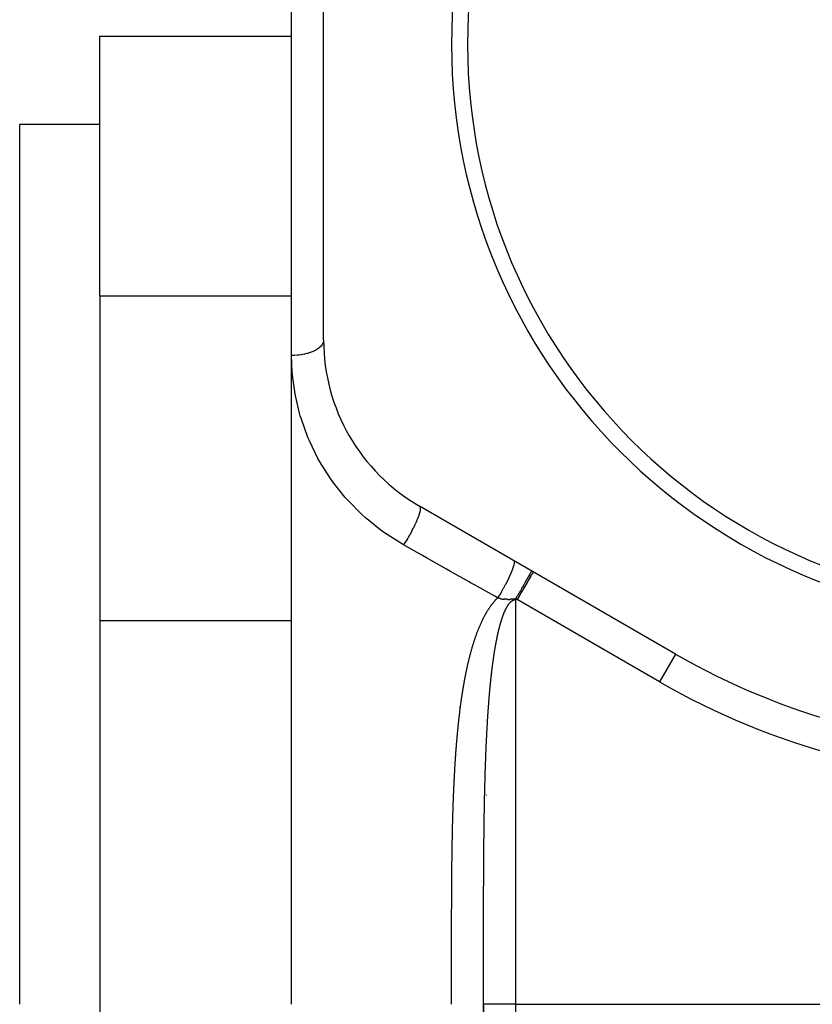
# Model space of a CAD drawing. Units: millimetres. Extents: x -188 to 353, y -178 to 178.
# Drawn here: x 107 to 132, y -4 to 26 of the extents above; entities that cross this region are included whole.
import ezdxf

# ---------------------------------------------------------------- set-up
doc = ezdxf.new("R2010")
doc.units = ezdxf.units.MM
doc.linetypes.add('DASHED', pattern=[9.652, 8.128, -1.524])
doc.layers.add('nevidi', color=4, linetype='DASHED')

msp = doc.modelspace()

# ---------------------------------------------------------------- linework, layer by layer
at = {"color": 2}
for p, q in [((116.5, 16.263), (116.5, 35.64)), ((115.5, 15.78), (115.5, 29.604)), ((109.5, 17.645), (109.5, 25.764)), ((109.5, 25.764), (115.5, 25.764)), ((109.5, 23.001), (107, 23.001)), ((107, -4.499), (107, 23.001)), ((109.5, 17.645), (109.5, 7.501)), ((109.5, 17.645), (115.5, 17.645)), ((115.5, -4.499), (115.5, 15.78)), ((127.5, 6.448), (119.5, 11.067)), ((109.5, 7.501), (109.5, -4.499)), ((127.5, 6.448), (127.499, 6.447)), ((120.747, 4.801), (120.773, 4.801)), ((120.747, 4.801), (120.773, 4.801)), ((120.774, 4.801), (120.778, 4.801)), ((120.774, 4.801), (120.778, 4.801)), ((121.655, 4.801), (121.657, 4.801)), ((121.655, 4.801), (121.657, 4.801)), ((122.293, 4.801), (122.294, 4.801)), ((122.293, 4.801), (122.294, 4.801)), ((121.589, 2.039), (121.58, 2.039)), ((109.5, -4.499), (109.5, -16.499)), ((121.5, -4.499), (121.5, -45.275))]:
    msp.add_line(p, q, dxfattribs=at)
for centre, radius, start, end in [((138.5, 25.501), 18, 0, 180), ((138.5, 25.501), 17.5, 0, 180), ((138.5, 25.501), 18, 180, 0), ((138.5, 25.501), 17.5, 180, 0), ((122.5, 16.263), 6, 180, 240), ((138.5, 25.501), 22, 240, 300)]:
    msp.add_arc(centre, radius, start, end, dxfattribs=at)
at = {"layer": 'nevidi', "color": 7, "linetype": 'Continuous'}
for p, q in [((122.5, 8.15), (122.5, -4.499)), ((122.553, 8.15), (122.5, 8.15)), ((127, 5.582), (122.553, 8.15)), ((109.5, 7.501), (115.5, 7.501)), ((127.499, 6.447), (127, 5.582)), ((120.716, 4.401), (120.73, 4.401)), ((122.5, -4.499), (121.5, -4.499)), ((121.5, -8.705), (121.5, -4.499)), ((122.5, -4.499), (154.5, -4.499)), ((122.5, -4.499), (122.5, -8.602))]:
    msp.add_line(p, q, dxfattribs=at)
for points in [[(116.5, 16.263), (116.496, 16.22), (116.495, 16.214), (116.491, 16.198), (116.481, 16.169), (116.478, 16.163), (116.464, 16.135), (116.454, 16.119), (116.451, 16.113), (116.42, 16.074), (116.417, 16.07), (116.412, 16.065), (116.369, 16.024), (116.363, 16.019), (116.359, 16.016), (116.311, 15.98), (116.304, 15.976), (116.283, 15.963), (116.244, 15.94), (116.236, 15.936), (116.193, 15.915), (116.168, 15.904), (116.16, 15.9), (116.09, 15.873), (116.085, 15.871), (116.076, 15.868), (115.995, 15.843), (115.985, 15.841), (115.977, 15.838), (115.899, 15.82), (115.889, 15.818), (115.855, 15.811), (115.799, 15.802), (115.788, 15.801), (115.726, 15.793), (115.696, 15.789), (115.684, 15.788), (115.594, 15.782), (115.59, 15.782), (115.578, 15.782), (115.5, 15.78)], [(119, 9.859), (118.962, 9.88), (118.407, 10.233), (118.304, 10.307), (117.8, 10.713), (117.708, 10.796), (117.255, 11.252), (117.173, 11.344), (116.78, 11.839), (116.711, 11.936), (116.381, 12.459), (116.324, 12.562), (116.056, 13.111), (116.01, 13.218), (115.804, 13.788), (115.77, 13.898), (115.748, 13.976), (115.629, 14.474), (115.608, 14.585), (115.528, 15.162), (115.519, 15.274), (115.5, 15.78)], [(119.5, 11.067), (119.512, 11.055), (119.514, 11.052), (119.514, 11.051), (119.522, 11.026), (119.522, 11.022), (119.522, 11.021), (119.523, 10.984), (119.522, 10.979), (119.522, 10.977), (119.515, 10.93), (119.514, 10.923), (119.514, 10.921), (119.5, 10.863), (119.497, 10.855), (119.497, 10.852), (119.476, 10.786), (119.473, 10.777), (119.472, 10.774), (119.444, 10.699), (119.44, 10.689), (119.439, 10.686), (119.405, 10.604), (119.401, 10.594), (119.399, 10.59), (119.36, 10.503), (119.355, 10.492), (119.353, 10.488), (119.309, 10.397), (119.303, 10.385), (119.301, 10.381), (119.252, 10.287), (119.246, 10.275), (119.244, 10.271), (119.192, 10.177), (119.185, 10.165), (119.183, 10.16), (119.129, 10.066), (119.122, 10.054), (119.119, 10.05), (119.063, 9.958), (119.056, 9.946), (119.053, 9.942), (119, 9.859)], [(121.939, 8.202), (121.849, 8.252), (121.217, 8.609), (121.095, 8.677), (121.048, 8.704), (120.466, 9.032), (120.345, 9.101), (119.717, 9.455), (119.596, 9.523), (119, 9.859)], [(122.439, 9.37), (122.45, 9.358), (122.45, 9.357), (122.452, 9.353), (122.456, 9.331), (122.457, 9.329), (122.457, 9.322), (122.455, 9.291), (122.455, 9.289), (122.453, 9.279), (122.446, 9.238), (122.445, 9.236), (122.442, 9.224), (122.428, 9.175), (122.427, 9.172), (122.423, 9.158), (122.403, 9.1), (122.402, 9.097), (122.396, 9.081), (122.371, 9.017), (122.369, 9.013), (122.362, 8.996), (122.332, 8.925), (122.33, 8.921), (122.321, 8.902), (122.286, 8.827), (122.284, 8.823), (122.275, 8.803), (122.236, 8.724), (122.234, 8.719), (122.223, 8.699), (122.181, 8.617), (122.178, 8.612), (122.167, 8.591), (122.122, 8.509), (122.119, 8.504), (122.107, 8.483), (122.06, 8.4), (122.057, 8.395), (122.045, 8.375), (121.996, 8.293), (121.993, 8.289), (121.981, 8.268), (121.939, 8.202)], [(123, 9.046), (122.999, 9.044), (122.999, 9.042), (122.997, 9.04), (122.997, 9.039), (122.993, 9.032), (122.991, 9.028), (122.986, 9.018), (122.985, 9.017), (122.982, 9.011), (122.979, 9.005), (122.965, 8.981), (122.965, 8.979), (122.965, 8.979), (122.96, 8.971), (122.942, 8.939), (122.937, 8.929), (122.935, 8.927), (122.914, 8.889), (122.908, 8.877), (122.9, 8.863), (122.898, 8.861), (122.882, 8.832), (122.874, 8.818), (122.856, 8.786), (122.854, 8.783), (122.845, 8.766), (122.836, 8.751), (122.805, 8.697), (122.804, 8.694), (122.804, 8.694), (122.795, 8.678), (122.759, 8.616), (122.749, 8.599), (122.747, 8.595), (122.712, 8.533), (122.701, 8.515), (122.689, 8.493), (122.687, 8.489), (122.662, 8.446), (122.651, 8.427), (122.625, 8.382), (122.623, 8.378), (122.61, 8.356), (122.599, 8.336), (122.559, 8.266), (122.557, 8.263), (122.556, 8.262), (122.545, 8.243), (122.503, 8.17), (122.5, 8.165)], [(123.053, 9.016), (123.049, 9.01), (123.049, 9.01), (123.048, 9.008), (123.038, 8.99), (123.037, 8.989), (123.035, 8.985), (123.017, 8.954), (123.016, 8.953), (123.013, 8.946), (122.988, 8.904), (122.987, 8.902), (122.982, 8.894), (122.951, 8.841), (122.95, 8.838), (122.944, 8.828), (122.908, 8.765), (122.906, 8.762), (122.899, 8.75), (122.858, 8.678), (122.856, 8.675), (122.848, 8.661), (122.802, 8.582), (122.8, 8.578), (122.791, 8.562), (122.742, 8.478), (122.74, 8.474), (122.73, 8.457), (122.679, 8.368), (122.676, 8.364), (122.666, 8.346), (122.613, 8.254), (122.611, 8.25), (122.6, 8.231), (122.553, 8.15)], [(121.656, 7.853), (121.668, 7.871), (121.67, 7.874), (121.682, 7.893), (121.685, 7.896), (121.697, 7.914), (121.699, 7.917), (121.712, 7.936), (121.714, 7.939), (121.727, 7.957), (121.729, 7.96), (121.742, 7.978), (121.745, 7.981), (121.758, 7.999), (121.76, 8.001), (121.774, 8.019), (121.776, 8.022), (121.79, 8.039), (121.792, 8.042), (121.806, 8.06), (121.809, 8.062), (121.823, 8.079), (121.826, 8.082), (121.84, 8.099), (121.843, 8.102), (121.857, 8.119), (121.86, 8.121), (121.875, 8.138), (121.878, 8.14), (121.893, 8.156), (121.896, 8.159), (121.911, 8.175), (121.914, 8.178), (121.93, 8.193), (121.933, 8.196), (121.939, 8.202)], [(122.5, 8.165), (122.495, 8.165), (122.492, 8.165), (122.481, 8.165), (122.479, 8.165), (122.467, 8.165), (122.466, 8.165), (122.453, 8.163), (122.453, 8.163), (122.444, 8.162), (122.439, 8.161), (122.439, 8.161), (122.426, 8.159), (122.425, 8.159), (122.414, 8.158), (122.409, 8.158), (122.402, 8.16), (122.398, 8.162), (122.393, 8.164), (122.392, 8.165), (122.391, 8.165), (122.388, 8.165), (122.378, 8.165), (122.375, 8.165), (122.364, 8.163), (122.358, 8.162), (122.351, 8.16), (122.347, 8.158), (122.342, 8.157), (122.337, 8.155), (122.336, 8.155), (122.325, 8.152), (122.323, 8.151), (122.316, 8.149), (122.309, 8.147), (122.307, 8.147), (122.295, 8.144), (122.295, 8.144), (122.289, 8.144), (122.289, 8.144), (122.281, 8.143), (122.269, 8.145), (122.267, 8.146), (122.266, 8.146), (122.265, 8.146), (122.263, 8.147), (122.252, 8.153), (122.247, 8.155), (122.244, 8.157), (122.242, 8.158), (122.237, 8.16), (122.234, 8.16), (122.227, 8.162), (122.223, 8.162), (122.222, 8.162), (122.208, 8.163), (122.206, 8.163), (122.204, 8.163), (122.201, 8.162), (122.197, 8.162), (122.19, 8.162), (122.183, 8.161), (122.174, 8.16), (122.174, 8.16), (122.169, 8.16), (122.158, 8.158), (122.157, 8.158), (122.156, 8.158), (122.146, 8.157), (122.142, 8.157), (122.141, 8.157), (122.132, 8.156), (122.124, 8.156), (122.121, 8.156), (122.117, 8.156), (122.111, 8.156), (122.106, 8.156), (122.102, 8.157), (122.098, 8.157), (122.095, 8.158), (122.088, 8.159), (122.078, 8.16), (122.075, 8.161), (122.072, 8.162), (122.07, 8.162), (122.066, 8.163), (122.059, 8.165), (122.057, 8.166), (122.051, 8.168), (122.042, 8.172), (122.039, 8.173), (122.039, 8.173), (122.031, 8.176), (122.025, 8.178), (122.023, 8.179), (122.018, 8.181), (122.011, 8.184), (122.009, 8.185), (122.007, 8.186), (122.006, 8.186), (121.992, 8.191), (121.991, 8.192), (121.989, 8.192), (121.975, 8.196), (121.973, 8.197), (121.972, 8.197), (121.97, 8.197), (121.967, 8.198), (121.956, 8.2), (121.952, 8.201), (121.95, 8.201), (121.939, 8.202)], [(122.226, 7.911), (122.227, 7.913), (122.23, 7.918), (122.234, 7.926), (122.236, 7.928), (122.237, 7.93), (122.239, 7.933), (122.243, 7.941), (122.245, 7.945), (122.247, 7.947), (122.247, 7.948), (122.252, 7.955), (122.255, 7.961), (122.257, 7.963), (122.261, 7.969), (122.265, 7.976), (122.266, 7.977), (122.267, 7.979), (122.274, 7.989), (122.276, 7.992), (122.278, 7.995), (122.278, 7.995), (122.283, 8.002), (122.287, 8.007), (122.288, 8.009), (122.292, 8.014), (122.296, 8.02), (122.298, 8.022), (122.299, 8.024), (122.301, 8.025), (122.305, 8.031), (122.309, 8.035), (122.31, 8.037), (122.314, 8.042), (122.319, 8.047), (122.32, 8.049), (122.322, 8.051), (122.323, 8.052), (122.328, 8.057), (122.332, 8.061), (122.333, 8.063), (122.337, 8.067), (122.342, 8.072), (122.343, 8.073), (122.345, 8.075), (122.346, 8.076), (122.351, 8.08), (122.355, 8.085), (122.357, 8.086), (122.36, 8.089), (122.365, 8.093), (122.367, 8.095), (122.369, 8.096), (122.369, 8.096), (122.374, 8.1), (122.378, 8.104), (122.379, 8.105), (122.381, 8.106), (122.383, 8.107), (122.388, 8.11), (122.392, 8.113), (122.394, 8.115), (122.397, 8.117), (122.402, 8.12), (122.404, 8.121), (122.406, 8.122), (122.411, 8.125), (122.416, 8.128), (122.417, 8.128), (122.419, 8.129), (122.42, 8.13), (122.425, 8.132), (122.43, 8.134), (122.43, 8.134), (122.432, 8.135), (122.434, 8.136), (122.439, 8.138), (122.443, 8.139), (122.445, 8.14), (122.448, 8.141), (122.453, 8.143), (122.456, 8.144), (122.458, 8.144), (122.462, 8.145), (122.467, 8.146), (122.469, 8.147), (122.471, 8.147), (122.472, 8.147), (122.476, 8.148), (122.481, 8.149), (122.482, 8.149), (122.484, 8.149), (122.486, 8.149), (122.491, 8.149), (122.495, 8.15), (122.496, 8.15), (122.497, 8.15), (122.5, 8.15)], [(122.5, 8.15), (122.5, 8.154), (122.5, 8.157), (122.5, 8.165)], [(122.553, 8.15), (122.55, 8.15), (122.526, 8.157), (122.523, 8.158), (122.5, 8.165)], [(121.086, 6.438), (121.087, 6.441), (121.092, 6.463), (121.093, 6.466), (121.099, 6.487), (121.1, 6.491), (121.106, 6.512), (121.107, 6.516), (121.112, 6.537), (121.113, 6.54), (121.119, 6.562), (121.12, 6.565), (121.126, 6.587), (121.127, 6.59), (121.133, 6.611), (121.134, 6.615), (121.141, 6.636), (121.142, 6.64), (121.148, 6.661), (121.149, 6.664), (121.155, 6.685), (121.156, 6.689), (121.163, 6.71), (121.164, 6.714), (121.17, 6.735), (121.171, 6.738), (121.178, 6.759), (121.179, 6.763), (121.185, 6.784), (121.186, 6.787), (121.193, 6.808), (121.194, 6.812), (121.201, 6.833), (121.202, 6.837), (121.209, 6.858), (121.21, 6.861), (121.217, 6.882), (121.218, 6.886), (121.225, 6.907), (121.226, 6.91), (121.233, 6.931), (121.234, 6.934), (121.241, 6.955), (121.242, 6.959), (121.25, 6.98), (121.251, 6.983), (121.258, 7.004), (121.259, 7.008), (121.267, 7.028), (121.268, 7.032), (121.275, 7.053), (121.277, 7.056), (121.284, 7.077), (121.285, 7.08), (121.293, 7.101), (121.294, 7.105), (121.302, 7.125), (121.303, 7.129), (121.311, 7.15), (121.313, 7.153), (121.321, 7.174), (121.322, 7.177), (121.33, 7.198), (121.331, 7.201), (121.339, 7.222), (121.341, 7.225), (121.349, 7.246), (121.35, 7.249), (121.359, 7.27), (121.36, 7.273), (121.369, 7.294), (121.37, 7.297), (121.379, 7.318), (121.38, 7.321), (121.389, 7.342), (121.39, 7.345), (121.399, 7.365), (121.401, 7.369), (121.41, 7.389), (121.411, 7.393), (121.42, 7.413), (121.422, 7.416), (121.431, 7.437), (121.433, 7.44), (121.442, 7.46), (121.444, 7.464), (121.453, 7.484), (121.455, 7.487), (121.464, 7.507), (121.466, 7.511), (121.476, 7.531), (121.478, 7.534), (121.487, 7.554), (121.489, 7.558), (121.499, 7.577), (121.501, 7.581), (121.511, 7.601), (121.513, 7.604), (121.523, 7.624), (121.525, 7.627), (121.535, 7.647), (121.537, 7.65), (121.548, 7.67), (121.55, 7.673), (121.56, 7.693), (121.562, 7.696), (121.573, 7.715), (121.575, 7.719), (121.586, 7.738), (121.588, 7.741), (121.599, 7.76), (121.601, 7.764), (121.612, 7.783), (121.615, 7.786), (121.626, 7.805), (121.628, 7.809), (121.64, 7.827), (121.642, 7.831), (121.654, 7.849), (121.656, 7.853)], [(121.972, 7.182), (121.977, 7.202), (121.978, 7.206), (121.979, 7.21), (121.983, 7.224), (121.983, 7.225), (121.984, 7.228), (121.989, 7.248), (121.989, 7.251), (121.99, 7.252), (121.993, 7.266), (121.994, 7.271), (121.995, 7.274), (121.997, 7.28), (122, 7.293), (122, 7.294), (122.001, 7.297), (122.006, 7.316), (122.007, 7.319), (122.007, 7.32), (122.011, 7.334), (122.012, 7.339), (122.013, 7.342), (122.014, 7.347), (122.018, 7.36), (122.018, 7.361), (122.019, 7.364), (122.023, 7.38), (122.025, 7.384), (122.025, 7.387), (122.031, 7.406), (122.032, 7.409), (122.033, 7.412), (122.036, 7.425), (122.037, 7.428), (122.038, 7.431), (122.04, 7.437), (122.044, 7.45), (122.044, 7.45), (122.045, 7.453), (122.05, 7.472), (122.051, 7.475), (122.057, 7.494), (122.058, 7.497), (122.059, 7.499), (122.063, 7.511), (122.064, 7.516), (122.065, 7.519), (122.066, 7.523), (122.07, 7.535), (122.071, 7.537), (122.072, 7.54), (122.074, 7.547), (122.078, 7.558), (122.078, 7.559), (122.079, 7.562), (122.085, 7.58), (122.086, 7.583), (122.092, 7.601), (122.093, 7.604), (122.093, 7.604), (122.097, 7.616), (122.099, 7.622), (122.101, 7.625), (122.101, 7.627), (122.105, 7.638), (122.107, 7.643), (122.108, 7.646), (122.109, 7.649), (122.113, 7.659), (122.115, 7.663), (122.116, 7.666), (122.117, 7.67), (122.121, 7.681), (122.122, 7.684), (122.123, 7.687), (122.125, 7.691), (122.129, 7.702), (122.13, 7.704), (122.131, 7.707), (122.133, 7.712), (122.137, 7.722), (122.138, 7.724), (122.139, 7.727), (122.145, 7.742), (122.146, 7.744), (122.147, 7.747), (122.149, 7.752), (122.154, 7.762), (122.154, 7.763), (122.155, 7.766), (122.158, 7.772), (122.162, 7.781), (122.163, 7.783), (122.164, 7.786), (122.166, 7.791), (122.17, 7.8), (122.171, 7.802), (122.172, 7.805), (122.174, 7.809), (122.179, 7.818), (122.18, 7.821), (122.181, 7.824), (122.183, 7.827), (122.187, 7.836), (122.189, 7.839), (122.19, 7.842), (122.191, 7.845), (122.195, 7.853), (122.198, 7.858), (122.199, 7.86), (122.2, 7.862), (122.204, 7.87), (122.207, 7.876), (122.208, 7.879), (122.216, 7.894), (122.218, 7.896), (122.221, 7.903), (122.226, 7.911), (122.226, 7.911)], [(121.771, 6.01), (121.772, 6.013), (121.774, 6.034), (121.775, 6.038), (121.777, 6.059), (121.778, 6.062), (121.78, 6.083), (121.781, 6.087), (121.784, 6.108), (121.784, 6.111), (121.787, 6.132), (121.787, 6.135), (121.79, 6.156), (121.79, 6.16), (121.793, 6.181), (121.794, 6.184), (121.797, 6.205), (121.797, 6.208), (121.8, 6.229), (121.8, 6.233), (121.803, 6.253), (121.804, 6.257), (121.807, 6.278), (121.807, 6.281), (121.807, 6.282), (121.81, 6.302), (121.811, 6.305), (121.814, 6.326), (121.814, 6.33), (121.817, 6.35), (121.818, 6.354), (121.821, 6.374), (121.821, 6.378), (121.824, 6.398), (121.825, 6.402), (121.828, 6.422), (121.828, 6.426), (121.832, 6.446), (121.832, 6.45), (121.832, 6.451), (121.835, 6.468), (121.835, 6.471), (121.836, 6.474), (121.839, 6.494), (121.84, 6.498), (121.843, 6.519), (121.844, 6.522), (121.847, 6.542), (121.847, 6.546), (121.851, 6.566), (121.851, 6.57), (121.851, 6.571), (121.854, 6.588), (121.855, 6.59), (121.855, 6.594), (121.859, 6.614), (121.859, 6.618), (121.863, 6.638), (121.863, 6.642), (121.867, 6.662), (121.867, 6.665), (121.871, 6.686), (121.872, 6.689), (121.875, 6.71), (121.876, 6.713), (121.88, 6.733), (121.88, 6.737), (121.88, 6.737), (121.883, 6.754), (121.884, 6.757), (121.884, 6.76), (121.888, 6.781), (121.889, 6.784), (121.889, 6.786), (121.892, 6.802), (121.893, 6.804), (121.893, 6.808), (121.897, 6.828), (121.898, 6.832), (121.898, 6.834), (121.901, 6.85), (121.902, 6.852), (121.902, 6.855), (121.906, 6.875), (121.907, 6.879), (121.91, 6.895), (121.911, 6.899), (121.912, 6.902), (121.916, 6.923), (121.916, 6.926), (121.917, 6.929), (121.92, 6.944), (121.92, 6.946), (121.921, 6.949), (121.925, 6.97), (121.926, 6.973), (121.926, 6.975), (121.929, 6.99), (121.93, 6.993), (121.931, 6.996), (121.935, 7.017), (121.936, 7.02), (121.936, 7.02), (121.939, 7.036), (121.94, 7.04), (121.941, 7.043), (121.945, 7.063), (121.946, 7.067), (121.95, 7.086), (121.951, 7.09), (121.956, 7.11), (121.956, 7.113), (121.961, 7.133), (121.962, 7.136), (121.962, 7.139), (121.966, 7.153), (121.966, 7.156), (121.967, 7.159), (121.972, 7.179), (121.972, 7.182)], [(120.793, 4.913), (120.796, 4.935), (120.797, 4.939), (120.8, 4.961), (120.8, 4.965), (120.804, 4.987), (120.804, 4.991), (120.807, 5.013), (120.808, 5.017), (120.811, 5.039), (120.812, 5.043), (120.815, 5.065), (120.815, 5.068), (120.818, 5.091), (120.819, 5.094), (120.822, 5.116), (120.823, 5.12), (120.826, 5.142), (120.827, 5.146), (120.83, 5.168), (120.831, 5.172), (120.834, 5.194), (120.835, 5.197), (120.838, 5.22), (120.839, 5.223), (120.842, 5.245), (120.843, 5.249), (120.846, 5.271), (120.847, 5.275), (120.85, 5.297), (120.851, 5.3), (120.854, 5.323), (120.855, 5.326), (120.858, 5.348), (120.859, 5.352), (120.863, 5.374), (120.863, 5.377), (120.867, 5.4), (120.868, 5.403), (120.871, 5.425), (120.872, 5.429), (120.876, 5.451), (120.876, 5.455), (120.88, 5.477), (120.881, 5.48), (120.884, 5.502), (120.885, 5.506), (120.889, 5.528), (120.89, 5.531), (120.893, 5.553), (120.894, 5.557), (120.898, 5.579), (120.899, 5.582), (120.903, 5.604), (120.903, 5.608), (120.907, 5.63), (120.908, 5.634), (120.912, 5.655), (120.913, 5.659), (120.917, 5.681), (120.918, 5.685), (120.922, 5.706), (120.922, 5.71), (120.927, 5.732), (120.927, 5.736), (120.931, 5.758), (120.932, 5.761), (120.936, 5.783), (120.937, 5.786), (120.941, 5.808), (120.942, 5.812), (120.947, 5.834), (120.947, 5.837), (120.952, 5.859), (120.952, 5.863), (120.957, 5.885), (120.958, 5.888), (120.962, 5.91), (120.963, 5.913), (120.967, 5.935), (120.968, 5.939), (120.973, 5.961), (120.973, 5.964), (120.978, 5.986), (120.979, 5.989), (120.984, 6.011), (120.984, 6.015), (120.989, 6.036), (120.99, 6.04), (120.995, 6.062), (120.995, 6.065), (121, 6.087), (121.001, 6.09), (121.006, 6.112), (121.007, 6.115), (121.012, 6.137), (121.012, 6.141), (121.017, 6.162), (121.018, 6.166), (121.023, 6.187), (121.024, 6.191), (121.029, 6.212), (121.03, 6.216), (121.035, 6.238), (121.036, 6.241), (121.041, 6.263), (121.042, 6.266), (121.047, 6.288), (121.048, 6.291), (121.054, 6.313), (121.054, 6.316), (121.06, 6.338), (121.061, 6.341), (121.066, 6.363), (121.067, 6.366), (121.073, 6.388), (121.073, 6.391), (121.079, 6.413), (121.08, 6.416), (121.086, 6.438)], [(121.641, 4.613), (121.642, 4.617), (121.643, 4.639), (121.643, 4.642), (121.645, 4.664), (121.645, 4.668), (121.647, 4.689), (121.647, 4.693), (121.648, 4.714), (121.649, 4.718), (121.65, 4.74), (121.651, 4.743), (121.652, 4.765), (121.652, 4.769), (121.654, 4.79), (121.654, 4.794), (121.656, 4.815), (121.656, 4.819), (121.658, 4.841), (121.658, 4.844), (121.66, 4.866), (121.66, 4.869), (121.661, 4.891), (121.662, 4.895), (121.663, 4.916), (121.664, 4.92), (121.665, 4.941), (121.666, 4.945), (121.667, 4.967), (121.668, 4.97), (121.669, 4.992), (121.67, 4.995), (121.671, 5.017), (121.672, 5.02), (121.673, 5.042), (121.674, 5.045), (121.675, 5.067), (121.676, 5.07), (121.678, 5.092), (121.678, 5.096), (121.68, 5.117), (121.68, 5.121), (121.682, 5.142), (121.682, 5.146), (121.684, 5.167), (121.684, 5.171), (121.686, 5.192), (121.686, 5.196), (121.688, 5.217), (121.688, 5.221), (121.69, 5.242), (121.691, 5.246), (121.693, 5.267), (121.693, 5.271), (121.695, 5.292), (121.695, 5.296), (121.697, 5.317), (121.697, 5.321), (121.699, 5.342), (121.7, 5.346), (121.702, 5.367), (121.702, 5.371), (121.704, 5.392), (121.704, 5.396), (121.706, 5.417), (121.707, 5.421), (121.709, 5.442), (121.709, 5.446), (121.711, 5.467), (121.712, 5.47), (121.714, 5.492), (121.714, 5.495), (121.714, 5.496), (121.716, 5.515), (121.716, 5.517), (121.716, 5.52), (121.717, 5.525), (121.719, 5.541), (121.719, 5.545), (121.721, 5.566), (121.722, 5.57), (121.724, 5.591), (121.724, 5.595), (121.724, 5.595), (121.726, 5.614), (121.726, 5.616), (121.727, 5.619), (121.729, 5.641), (121.729, 5.644), (121.731, 5.665), (121.732, 5.669), (121.734, 5.69), (121.734, 5.694), (121.737, 5.715), (121.737, 5.718), (121.739, 5.739), (121.74, 5.743), (121.742, 5.764), (121.743, 5.768), (121.745, 5.789), (121.745, 5.792), (121.748, 5.813), (121.748, 5.817), (121.751, 5.838), (121.751, 5.842), (121.753, 5.863), (121.754, 5.866), (121.754, 5.867), (121.756, 5.886), (121.756, 5.887), (121.757, 5.891), (121.759, 5.912), (121.76, 5.915), (121.762, 5.936), (121.763, 5.94), (121.765, 5.961), (121.765, 5.964), (121.768, 5.985), (121.768, 5.989), (121.771, 6.01)], [(120.637, 3.372), (120.637, 3.376), (120.638, 3.398), (120.639, 3.402), (120.64, 3.425), (120.641, 3.428), (120.642, 3.451), (120.643, 3.454), (120.644, 3.477), (120.645, 3.481), (120.646, 3.503), (120.647, 3.507), (120.648, 3.529), (120.649, 3.533), (120.65, 3.555), (120.651, 3.559), (120.652, 3.582), (120.653, 3.585), (120.655, 3.608), (120.655, 3.611), (120.657, 3.634), (120.657, 3.638), (120.659, 3.66), (120.659, 3.664), (120.661, 3.686), (120.661, 3.69), (120.663, 3.712), (120.663, 3.716), (120.665, 3.738), (120.666, 3.742), (120.668, 3.764), (120.668, 3.768), (120.67, 3.79), (120.67, 3.794), (120.672, 3.817), (120.672, 3.82), (120.674, 3.843), (120.675, 3.846), (120.677, 3.869), (120.677, 3.872), (120.679, 3.895), (120.679, 3.899), (120.681, 3.921), (120.682, 3.925), (120.684, 3.947), (120.684, 3.951), (120.686, 3.973), (120.687, 3.977), (120.689, 3.999), (120.689, 4.003), (120.691, 4.025), (120.691, 4.029), (120.694, 4.051), (120.694, 4.055), (120.696, 4.077), (120.697, 4.081), (120.699, 4.104), (120.699, 4.107), (120.701, 4.13), (120.702, 4.133), (120.704, 4.156), (120.704, 4.159), (120.707, 4.182), (120.707, 4.185), (120.709, 4.208), (120.71, 4.212), (120.712, 4.234), (120.712, 4.238), (120.715, 4.26), (120.715, 4.264), (120.717, 4.286), (120.718, 4.29), (120.72, 4.312), (120.721, 4.316), (120.723, 4.338), (120.723, 4.342), (120.726, 4.364), (120.726, 4.368), (120.729, 4.39), (120.729, 4.394), (120.732, 4.416), (120.732, 4.42), (120.735, 4.442), (120.735, 4.446), (120.738, 4.468), (120.738, 4.472), (120.741, 4.494), (120.741, 4.498), (120.744, 4.52), (120.744, 4.524), (120.747, 4.546), (120.747, 4.55), (120.75, 4.572), (120.75, 4.576), (120.753, 4.598), (120.753, 4.602), (120.756, 4.624), (120.756, 4.628), (120.759, 4.65), (120.76, 4.654), (120.762, 4.676), (120.763, 4.68), (120.766, 4.702), (120.766, 4.706), (120.769, 4.728), (120.769, 4.732), (120.772, 4.754), (120.773, 4.758), (120.776, 4.78), (120.776, 4.784), (120.779, 4.806), (120.779, 4.81), (120.782, 4.832), (120.783, 4.836), (120.786, 4.858), (120.786, 4.862), (120.789, 4.884), (120.79, 4.887), (120.793, 4.91), (120.793, 4.913)], [(121.566, 3.116), (121.567, 3.137), (121.567, 3.141), (121.568, 3.163), (121.568, 3.167), (121.568, 3.189), (121.569, 3.192), (121.569, 3.214), (121.57, 3.218), (121.57, 3.24), (121.571, 3.243), (121.571, 3.265), (121.571, 3.269), (121.572, 3.291), (121.572, 3.294), (121.573, 3.316), (121.573, 3.32), (121.574, 3.342), (121.574, 3.345), (121.575, 3.367), (121.576, 3.371), (121.576, 3.393), (121.577, 3.396), (121.577, 3.418), (121.578, 3.422), (121.579, 3.444), (121.579, 3.447), (121.58, 3.469), (121.58, 3.473), (121.58, 3.481), (121.581, 3.495), (121.581, 3.498), (121.582, 3.52), (121.582, 3.524), (121.583, 3.546), (121.583, 3.549), (121.584, 3.571), (121.584, 3.575), (121.585, 3.597), (121.585, 3.6), (121.586, 3.622), (121.586, 3.626), (121.587, 3.648), (121.588, 3.651), (121.589, 3.673), (121.589, 3.677), (121.59, 3.699), (121.59, 3.702), (121.591, 3.724), (121.591, 3.728), (121.592, 3.75), (121.592, 3.753), (121.593, 3.775), (121.593, 3.779), (121.595, 3.801), (121.595, 3.804), (121.596, 3.826), (121.596, 3.829), (121.597, 3.852), (121.597, 3.855), (121.598, 3.877), (121.598, 3.88), (121.6, 3.902), (121.6, 3.906), (121.601, 3.928), (121.601, 3.931), (121.602, 3.953), (121.602, 3.957), (121.604, 3.979), (121.604, 3.982), (121.605, 4.004), (121.605, 4.008), (121.606, 4.03), (121.606, 4.033), (121.608, 4.055), (121.608, 4.059), (121.609, 4.08), (121.609, 4.084), (121.61, 4.106), (121.611, 4.109), (121.612, 4.131), (121.612, 4.135), (121.613, 4.157), (121.613, 4.16), (121.615, 4.182), (121.615, 4.186), (121.616, 4.208), (121.616, 4.211), (121.618, 4.233), (121.618, 4.237), (121.619, 4.258), (121.619, 4.262), (121.62, 4.284), (121.621, 4.287), (121.622, 4.309), (121.622, 4.313), (121.624, 4.335), (121.624, 4.338), (121.625, 4.36), (121.625, 4.363), (121.627, 4.385), (121.627, 4.389), (121.628, 4.411), (121.628, 4.414), (121.63, 4.436), (121.63, 4.44), (121.631, 4.461), (121.632, 4.465), (121.633, 4.487), (121.633, 4.49), (121.635, 4.512), (121.635, 4.516), (121.636, 4.537), (121.637, 4.541), (121.638, 4.563), (121.638, 4.566), (121.64, 4.588), (121.64, 4.592), (121.641, 4.602), (121.641, 4.613)], [(120.555, 1.822), (120.555, 1.826), (120.556, 1.848), (120.556, 1.852), (120.557, 1.874), (120.557, 1.878), (120.558, 1.901), (120.558, 1.905), (120.559, 1.927), (120.559, 1.931), (120.56, 1.954), (120.56, 1.957), (120.561, 1.98), (120.561, 1.984), (120.562, 2.006), (120.562, 2.01), (120.563, 2.033), (120.563, 2.036), (120.564, 2.059), (120.564, 2.063), (120.565, 2.085), (120.565, 2.089), (120.566, 2.112), (120.567, 2.115), (120.567, 2.138), (120.568, 2.142), (120.569, 2.164), (120.569, 2.168), (120.57, 2.191), (120.57, 2.194), (120.571, 2.217), (120.571, 2.221), (120.572, 2.243), (120.572, 2.247), (120.573, 2.27), (120.573, 2.273), (120.574, 2.296), (120.574, 2.3), (120.575, 2.322), (120.576, 2.326), (120.577, 2.349), (120.577, 2.352), (120.578, 2.375), (120.578, 2.379), (120.579, 2.401), (120.579, 2.405), (120.58, 2.428), (120.581, 2.431), (120.582, 2.454), (120.582, 2.458), (120.583, 2.48), (120.583, 2.484), (120.584, 2.507), (120.584, 2.51), (120.586, 2.533), (120.586, 2.537), (120.587, 2.559), (120.587, 2.563), (120.588, 2.585), (120.588, 2.589), (120.59, 2.612), (120.59, 2.615), (120.591, 2.638), (120.591, 2.642), (120.592, 2.664), (120.593, 2.668), (120.594, 2.691), (120.594, 2.694), (120.595, 2.717), (120.595, 2.721), (120.597, 2.743), (120.597, 2.747), (120.598, 2.769), (120.598, 2.773), (120.6, 2.796), (120.6, 2.799), (120.601, 2.822), (120.601, 2.826), (120.603, 2.848), (120.603, 2.852), (120.604, 2.874), (120.604, 2.878), (120.606, 2.901), (120.606, 2.904), (120.607, 2.927), (120.607, 2.931), (120.609, 2.953), (120.609, 2.957), (120.61, 2.979), (120.611, 2.983), (120.612, 3.005), (120.612, 3.009), (120.614, 3.032), (120.614, 3.035), (120.615, 3.058), (120.615, 3.062), (120.617, 3.084), (120.617, 3.088), (120.619, 3.11), (120.619, 3.114), (120.62, 3.137), (120.621, 3.14), (120.622, 3.163), (120.622, 3.166), (120.624, 3.189), (120.624, 3.189), (120.624, 3.193), (120.626, 3.215), (120.626, 3.219), (120.627, 3.241), (120.628, 3.245), (120.629, 3.268), (120.629, 3.271), (120.631, 3.294), (120.631, 3.298), (120.633, 3.32), (120.633, 3.324), (120.635, 3.346), (120.635, 3.35), (120.637, 3.372)], [(121.526, 1.601), (121.527, 1.623), (121.527, 1.627), (121.527, 1.649), (121.527, 1.653), (121.528, 1.675), (121.528, 1.679), (121.528, 1.701), (121.528, 1.704), (121.529, 1.726), (121.529, 1.73), (121.529, 1.752), (121.529, 1.756), (121.53, 1.778), (121.53, 1.781), (121.53, 1.804), (121.53, 1.807), (121.531, 1.829), (121.531, 1.833), (121.531, 1.855), (121.531, 1.859), (121.532, 1.881), (121.532, 1.884), (121.532, 1.906), (121.532, 1.91), (121.533, 1.932), (121.533, 1.936), (121.533, 1.958), (121.533, 1.962), (121.534, 1.984), (121.534, 1.987), (121.534, 2.01), (121.534, 2.013), (121.535, 2.035), (121.535, 2.039), (121.536, 2.061), (121.536, 2.065), (121.536, 2.076), (121.536, 2.086), (121.536, 2.09), (121.537, 2.112), (121.537, 2.116), (121.537, 2.138), (121.537, 2.142), (121.538, 2.164), (121.538, 2.167), (121.538, 2.189), (121.539, 2.193), (121.539, 2.215), (121.539, 2.219), (121.54, 2.241), (121.54, 2.244), (121.54, 2.266), (121.54, 2.27), (121.541, 2.292), (121.541, 2.296), (121.542, 2.318), (121.542, 2.321), (121.542, 2.343), (121.542, 2.347), (121.543, 2.369), (121.543, 2.373), (121.544, 2.395), (121.544, 2.398), (121.544, 2.42), (121.544, 2.424), (121.545, 2.446), (121.545, 2.45), (121.546, 2.472), (121.546, 2.475), (121.546, 2.497), (121.546, 2.501), (121.547, 2.523), (121.547, 2.527), (121.548, 2.549), (121.548, 2.552), (121.548, 2.574), (121.549, 2.578), (121.549, 2.6), (121.549, 2.604), (121.55, 2.626), (121.55, 2.629), (121.551, 2.651), (121.551, 2.655), (121.551, 2.677), (121.551, 2.68), (121.552, 2.702), (121.552, 2.706), (121.553, 2.728), (121.553, 2.732), (121.554, 2.754), (121.554, 2.757), (121.555, 2.779), (121.555, 2.783), (121.555, 2.805), (121.555, 2.808), (121.556, 2.831), (121.556, 2.834), (121.557, 2.856), (121.557, 2.86), (121.558, 2.882), (121.558, 2.885), (121.559, 2.907), (121.559, 2.911), (121.559, 2.933), (121.56, 2.936), (121.56, 2.958), (121.56, 2.962), (121.561, 2.984), (121.561, 2.988), (121.562, 3.01), (121.562, 3.013), (121.563, 3.035), (121.563, 3.039), (121.564, 3.061), (121.564, 3.064), (121.565, 3.086), (121.565, 3.09), (121.566, 3.112), (121.566, 3.116)], [(120.517, 0.236), (120.517, 0.259), (120.517, 0.263), (120.518, 0.286), (120.518, 0.289), (120.518, 0.312), (120.518, 0.316), (120.518, 0.339), (120.518, 0.342), (120.519, 0.365), (120.519, 0.369), (120.519, 0.392), (120.519, 0.396), (120.52, 0.418), (120.52, 0.422), (120.52, 0.445), (120.52, 0.449), (120.521, 0.472), (120.521, 0.475), (120.521, 0.498), (120.521, 0.502), (120.521, 0.525), (120.522, 0.528), (120.522, 0.551), (120.522, 0.555), (120.522, 0.578), (120.523, 0.582), (120.523, 0.604), (120.523, 0.608), (120.523, 0.631), (120.523, 0.635), (120.524, 0.657), (120.524, 0.661), (120.524, 0.684), (120.524, 0.688), (120.525, 0.71), (120.525, 0.714), (120.525, 0.737), (120.526, 0.741), (120.526, 0.763), (120.526, 0.767), (120.527, 0.79), (120.527, 0.794), (120.527, 0.817), (120.527, 0.82), (120.528, 0.843), (120.528, 0.847), (120.528, 0.87), (120.528, 0.873), (120.529, 0.896), (120.529, 0.9), (120.529, 0.923), (120.529, 0.926), (120.53, 0.949), (120.53, 0.953), (120.531, 0.976), (120.531, 0.979), (120.531, 1.002), (120.531, 1.006), (120.532, 1.029), (120.532, 1.032), (120.532, 1.055), (120.533, 1.059), (120.533, 1.082), (120.533, 1.085), (120.534, 1.108), (120.534, 1.112), (120.534, 1.134), (120.534, 1.138), (120.535, 1.161), (120.535, 1.165), (120.536, 1.187), (120.536, 1.191), (120.536, 1.214), (120.537, 1.218), (120.537, 1.24), (120.537, 1.244), (120.538, 1.267), (120.538, 1.271), (120.539, 1.293), (120.539, 1.297), (120.539, 1.32), (120.539, 1.324), (120.54, 1.346), (120.54, 1.35), (120.541, 1.373), (120.541, 1.376), (120.542, 1.399), (120.542, 1.403), (120.542, 1.426), (120.542, 1.429), (120.543, 1.452), (120.543, 1.456), (120.544, 1.478), (120.544, 1.482), (120.545, 1.505), (120.545, 1.509), (120.545, 1.531), (120.546, 1.535), (120.546, 1.558), (120.546, 1.562), (120.547, 1.584), (120.547, 1.588), (120.548, 1.611), (120.548, 1.614), (120.549, 1.637), (120.549, 1.641), (120.55, 1.663), (120.55, 1.667), (120.551, 1.69), (120.551, 1.694), (120.551, 1.716), (120.552, 1.72), (120.552, 1.743), (120.553, 1.746), (120.553, 1.769), (120.553, 1.773), (120.554, 1.795), (120.554, 1.799), (120.555, 1.822)], [(121.508, 0.075), (121.508, 0.097), (121.508, 0.101), (121.509, 0.123), (121.509, 0.127), (121.509, 0.149), (121.509, 0.153), (121.509, 0.175), (121.509, 0.177), (121.509, 0.179), (121.509, 0.201), (121.509, 0.205), (121.509, 0.227), (121.509, 0.231), (121.51, 0.253), (121.51, 0.257), (121.51, 0.279), (121.51, 0.283), (121.51, 0.305), (121.51, 0.309), (121.51, 0.331), (121.51, 0.335), (121.51, 0.357), (121.51, 0.361), (121.511, 0.383), (121.511, 0.386), (121.511, 0.409), (121.511, 0.412), (121.511, 0.435), (121.511, 0.438), (121.511, 0.461), (121.511, 0.464), (121.512, 0.486), (121.512, 0.49), (121.512, 0.512), (121.512, 0.516), (121.512, 0.538), (121.512, 0.542), (121.512, 0.564), (121.512, 0.568), (121.513, 0.59), (121.513, 0.594), (121.513, 0.616), (121.513, 0.62), (121.513, 0.642), (121.513, 0.645), (121.513, 0.668), (121.513, 0.671), (121.514, 0.694), (121.514, 0.697), (121.514, 0.72), (121.514, 0.723), (121.514, 0.745), (121.514, 0.749), (121.515, 0.771), (121.515, 0.775), (121.515, 0.797), (121.515, 0.801), (121.515, 0.823), (121.515, 0.827), (121.515, 0.849), (121.515, 0.853), (121.516, 0.875), (121.516, 0.878), (121.516, 0.901), (121.516, 0.904), (121.516, 0.926), (121.516, 0.93), (121.517, 0.952), (121.517, 0.956), (121.517, 0.978), (121.517, 0.982), (121.517, 1.004), (121.517, 1.008), (121.518, 1.03), (121.518, 1.034), (121.518, 1.056), (121.518, 1.059), (121.518, 1.082), (121.518, 1.085), (121.519, 1.107), (121.519, 1.111), (121.519, 1.133), (121.519, 1.137), (121.519, 1.159), (121.519, 1.163), (121.52, 1.185), (121.52, 1.188), (121.52, 1.211), (121.52, 1.214), (121.521, 1.236), (121.521, 1.24), (121.521, 1.262), (121.521, 1.266), (121.521, 1.288), (121.521, 1.292), (121.522, 1.314), (121.522, 1.318), (121.522, 1.34), (121.522, 1.343), (121.522, 1.365), (121.523, 1.369), (121.523, 1.391), (121.523, 1.395), (121.523, 1.417), (121.523, 1.421), (121.524, 1.443), (121.524, 1.447), (121.524, 1.469), (121.524, 1.472), (121.525, 1.494), (121.525, 1.498), (121.525, 1.52), (121.525, 1.524), (121.525, 1.546), (121.525, 1.55), (121.526, 1.572), (121.526, 1.575), (121.526, 1.598), (121.526, 1.601)], [(120.503, -1.34), (120.503, -1.336), (120.503, -1.313), (120.503, -1.309), (120.503, -1.286), (120.503, -1.282), (120.504, -1.26), (120.504, -1.256), (120.504, -1.233), (120.504, -1.229), (120.504, -1.206), (120.504, -1.202), (120.504, -1.18), (120.504, -1.176), (120.504, -1.153), (120.504, -1.149), (120.504, -1.126), (120.504, -1.122), (120.504, -1.1), (120.504, -1.096), (120.505, -1.073), (120.505, -1.069), (120.505, -1.046), (120.505, -1.042), (120.505, -1.02), (120.505, -1.016), (120.505, -0.993), (120.505, -0.989), (120.505, -0.966), (120.505, -0.962), (120.505, -0.939), (120.505, -0.936), (120.505, -0.913), (120.505, -0.909), (120.506, -0.886), (120.506, -0.882), (120.506, -0.859), (120.506, -0.856), (120.506, -0.833), (120.506, -0.829), (120.506, -0.806), (120.506, -0.802), (120.506, -0.779), (120.506, -0.776), (120.507, -0.753), (120.507, -0.749), (120.507, -0.726), (120.507, -0.722), (120.507, -0.699), (120.507, -0.696), (120.507, -0.673), (120.507, -0.669), (120.507, -0.646), (120.507, -0.642), (120.508, -0.619), (120.508, -0.616), (120.508, -0.593), (120.508, -0.589), (120.508, -0.566), (120.508, -0.562), (120.508, -0.54), (120.508, -0.536), (120.508, -0.513), (120.508, -0.509), (120.509, -0.486), (120.509, -0.482), (120.509, -0.46), (120.509, -0.456), (120.509, -0.433), (120.509, -0.429), (120.509, -0.406), (120.509, -0.403), (120.51, -0.38), (120.51, -0.376), (120.51, -0.353), (120.51, -0.349), (120.51, -0.326), (120.51, -0.323), (120.51, -0.3), (120.51, -0.296), (120.511, -0.273), (120.511, -0.269), (120.511, -0.247), (120.511, -0.243), (120.511, -0.22), (120.511, -0.216), (120.511, -0.193), (120.512, -0.189), (120.512, -0.167), (120.512, -0.163), (120.512, -0.14), (120.512, -0.136), (120.512, -0.113), (120.512, -0.11), (120.513, -0.087), (120.513, -0.083), (120.513, -0.06), (120.513, -0.056), (120.513, -0.034), (120.513, -0.03), (120.514, -0.007), (120.514, -0.003), (120.514, 0.02), (120.514, 0.023), (120.514, 0.046), (120.514, 0.05), (120.515, 0.073), (120.515, 0.077), (120.515, 0.099), (120.515, 0.103), (120.515, 0.126), (120.515, 0.13), (120.516, 0.153), (120.516, 0.156), (120.516, 0.179), (120.516, 0.183), (120.516, 0.206), (120.516, 0.21), (120.517, 0.232), (120.517, 0.236)], [(121.502, -1.463), (121.502, -1.46), (121.502, -1.437), (121.502, -1.434), (121.502, -1.411), (121.502, -1.407), (121.502, -1.385), (121.502, -1.381), (121.502, -1.359), (121.502, -1.355), (121.502, -1.333), (121.502, -1.329), (121.502, -1.307), (121.502, -1.303), (121.502, -1.281), (121.502, -1.277), (121.502, -1.255), (121.502, -1.251), (121.502, -1.229), (121.502, -1.225), (121.502, -1.203), (121.502, -1.199), (121.502, -1.177), (121.502, -1.173), (121.502, -1.151), (121.502, -1.147), (121.502, -1.125), (121.502, -1.121), (121.502, -1.099), (121.503, -1.095), (121.503, -1.072), (121.503, -1.069), (121.503, -1.047), (121.503, -1.043), (121.503, -1.021), (121.503, -1.017), (121.503, -0.994), (121.503, -0.991), (121.503, -0.968), (121.503, -0.965), (121.503, -0.942), (121.503, -0.939), (121.503, -0.916), (121.503, -0.913), (121.503, -0.89), (121.503, -0.887), (121.503, -0.864), (121.503, -0.861), (121.503, -0.838), (121.503, -0.835), (121.503, -0.812), (121.503, -0.809), (121.504, -0.786), (121.504, -0.783), (121.504, -0.76), (121.504, -0.756), (121.504, -0.734), (121.504, -0.73), (121.504, -0.708), (121.504, -0.704), (121.504, -0.682), (121.504, -0.678), (121.504, -0.656), (121.504, -0.652), (121.504, -0.63), (121.504, -0.626), (121.504, -0.604), (121.504, -0.601), (121.504, -0.578), (121.504, -0.574), (121.505, -0.552), (121.505, -0.548), (121.505, -0.526), (121.505, -0.522), (121.505, -0.5), (121.505, -0.497), (121.505, -0.474), (121.505, -0.47), (121.505, -0.448), (121.505, -0.444), (121.505, -0.422), (121.505, -0.418), (121.505, -0.396), (121.505, -0.393), (121.505, -0.37), (121.505, -0.366), (121.506, -0.344), (121.506, -0.34), (121.506, -0.318), (121.506, -0.315), (121.506, -0.292), (121.506, -0.289), (121.506, -0.266), (121.506, -0.262), (121.506, -0.24), (121.506, -0.236), (121.506, -0.214), (121.506, -0.21), (121.506, -0.188), (121.506, -0.184), (121.507, -0.162), (121.507, -0.159), (121.507, -0.136), (121.507, -0.133), (121.507, -0.11), (121.507, -0.107), (121.507, -0.084), (121.507, -0.081), (121.507, -0.058), (121.507, -0.055), (121.507, -0.032), (121.507, -0.029), (121.508, -0.006), (121.508, -0.003), (121.508, 0.02), (121.508, 0.023), (121.508, 0.045), (121.508, 0.049), (121.508, 0.072), (121.508, 0.075)], [(120.5, -2.916), (120.5, -2.912), (120.5, -2.889), (120.5, -2.885), (120.5, -2.862), (120.5, -2.858), (120.5, -2.835), (120.5, -2.832), (120.5, -2.809), (120.5, -2.805), (120.5, -2.782), (120.5, -2.778), (120.5, -2.755), (120.5, -2.751), (120.5, -2.729), (120.5, -2.725), (120.5, -2.702), (120.5, -2.698), (120.5, -2.675), (120.5, -2.671), (120.5, -2.648), (120.5, -2.645), (120.5, -2.622), (120.5, -2.618), (120.5, -2.595), (120.5, -2.591), (120.5, -2.568), (120.5, -2.564), (120.5, -2.542), (120.5, -2.538), (120.5, -2.515), (120.5, -2.511), (120.5, -2.488), (120.5, -2.484), (120.5, -2.467), (120.5, -2.461), (120.5, -2.458), (120.5, -2.435), (120.5, -2.431), (120.5, -2.408), (120.5, -2.404), (120.5, -2.381), (120.5, -2.377), (120.501, -2.354), (120.501, -2.351), (120.501, -2.328), (120.501, -2.324), (120.501, -2.301), (120.501, -2.297), (120.501, -2.274), (120.501, -2.271), (120.501, -2.248), (120.501, -2.244), (120.501, -2.221), (120.501, -2.217), (120.501, -2.194), (120.501, -2.19), (120.501, -2.167), (120.501, -2.164), (120.501, -2.141), (120.501, -2.137), (120.501, -2.114), (120.501, -2.11), (120.501, -2.087), (120.501, -2.084), (120.501, -2.061), (120.501, -2.057), (120.501, -2.034), (120.501, -2.03), (120.501, -2.007), (120.501, -2.003), (120.501, -1.981), (120.501, -1.977), (120.501, -1.954), (120.501, -1.95), (120.501, -1.927), (120.501, -1.923), (120.501, -1.9), (120.501, -1.897), (120.501, -1.874), (120.501, -1.87), (120.502, -1.847), (120.502, -1.843), (120.502, -1.82), (120.502, -1.816), (120.502, -1.793), (120.502, -1.79), (120.502, -1.767), (120.502, -1.763), (120.502, -1.74), (120.502, -1.736), (120.502, -1.713), (120.502, -1.709), (120.502, -1.687), (120.502, -1.683), (120.502, -1.66), (120.502, -1.656), (120.502, -1.633), (120.502, -1.629), (120.502, -1.607), (120.502, -1.603), (120.502, -1.58), (120.502, -1.576), (120.502, -1.553), (120.502, -1.549), (120.502, -1.526), (120.502, -1.523), (120.503, -1.5), (120.503, -1.496), (120.503, -1.473), (120.503, -1.469), (120.503, -1.446), (120.503, -1.443), (120.503, -1.42), (120.503, -1.416), (120.503, -1.393), (120.503, -1.389), (120.503, -1.366), (120.503, -1.362), (120.503, -1.34)], [(121.5, -3.024), (121.5, -3.002), (121.5, -2.998), (121.5, -2.976), (121.5, -2.972), (121.5, -2.95), (121.5, -2.946), (121.5, -2.924), (121.5, -2.92), (121.5, -2.898), (121.5, -2.894), (121.5, -2.872), (121.5, -2.868), (121.5, -2.845), (121.5, -2.842), (121.5, -2.819), (121.5, -2.816), (121.5, -2.793), (121.5, -2.79), (121.5, -2.767), (121.5, -2.763), (121.5, -2.741), (121.5, -2.737), (121.5, -2.715), (121.5, -2.711), (121.5, -2.689), (121.5, -2.685), (121.5, -2.663), (121.5, -2.659), (121.5, -2.637), (121.5, -2.633), (121.5, -2.61), (121.5, -2.607), (121.5, -2.584), (121.5, -2.581), (121.5, -2.558), (121.5, -2.555), (121.5, -2.532), (121.5, -2.529), (121.5, -2.506), (121.5, -2.502), (121.5, -2.48), (121.5, -2.476), (121.5, -2.454), (121.5, -2.45), (121.5, -2.428), (121.5, -2.424), (121.5, -2.402), (121.5, -2.398), (121.5, -2.376), (121.5, -2.372), (121.5, -2.35), (121.5, -2.346), (121.5, -2.324), (121.5, -2.32), (121.5, -2.298), (121.5, -2.294), (121.5, -2.271), (121.5, -2.268), (121.5, -2.245), (121.5, -2.242), (121.501, -2.219), (121.501, -2.216), (121.501, -2.193), (121.501, -2.19), (121.501, -2.167), (121.501, -2.163), (121.501, -2.141), (121.501, -2.137), (121.501, -2.115), (121.501, -2.111), (121.501, -2.089), (121.501, -2.085), (121.501, -2.063), (121.501, -2.059), (121.501, -2.037), (121.501, -2.033), (121.501, -2.011), (121.501, -2.007), (121.501, -1.985), (121.501, -1.981), (121.501, -1.958), (121.501, -1.955), (121.501, -1.932), (121.501, -1.929), (121.501, -1.906), (121.501, -1.903), (121.501, -1.88), (121.501, -1.877), (121.501, -1.854), (121.501, -1.851), (121.501, -1.828), (121.501, -1.825), (121.501, -1.802), (121.501, -1.798), (121.501, -1.776), (121.501, -1.772), (121.501, -1.75), (121.501, -1.746), (121.501, -1.724), (121.501, -1.72), (121.501, -1.698), (121.501, -1.694), (121.501, -1.672), (121.501, -1.668), (121.501, -1.646), (121.501, -1.642), (121.501, -1.62), (121.501, -1.616), (121.501, -1.593), (121.501, -1.59), (121.501, -1.567), (121.501, -1.564), (121.501, -1.541), (121.501, -1.538), (121.501, -1.515), (121.501, -1.512), (121.502, -1.489), (121.502, -1.486), (121.502, -1.463)], [(120.5, -4.499), (120.5, -4.495), (120.5, -4.491), (120.5, -4.468), (120.5, -4.464), (120.5, -4.441), (120.5, -4.437), (120.5, -4.414), (120.5, -4.41), (120.5, -4.387), (120.5, -4.384), (120.5, -4.361), (120.5, -4.357), (120.5, -4.334), (120.5, -4.33), (120.5, -4.307), (120.5, -4.303), (120.5, -4.28), (120.5, -4.276), (120.5, -4.254), (120.5, -4.25), (120.5, -4.227), (120.5, -4.223), (120.5, -4.2), (120.5, -4.196), (120.5, -4.173), (120.5, -4.169), (120.5, -4.146), (120.5, -4.142), (120.5, -4.12), (120.5, -4.116), (120.5, -4.093), (120.5, -4.089), (120.5, -4.066), (120.5, -4.062), (120.5, -4.039), (120.5, -4.035), (120.5, -4.012), (120.5, -4.009), (120.5, -3.986), (120.5, -3.982), (120.5, -3.959), (120.5, -3.955), (120.5, -3.932), (120.5, -3.928), (120.5, -3.905), (120.5, -3.902), (120.5, -3.879), (120.5, -3.875), (120.5, -3.852), (120.5, -3.848), (120.5, -3.825), (120.5, -3.821), (120.5, -3.798), (120.5, -3.795), (120.5, -3.772), (120.5, -3.768), (120.5, -3.745), (120.5, -3.741), (120.5, -3.718), (120.5, -3.714), (120.5, -3.691), (120.5, -3.688), (120.5, -3.665), (120.5, -3.661), (120.5, -3.638), (120.5, -3.634), (120.5, -3.611), (120.5, -3.607), (120.5, -3.584), (120.5, -3.581), (120.5, -3.558), (120.5, -3.554), (120.5, -3.531), (120.5, -3.527), (120.5, -3.504), (120.5, -3.5), (120.5, -3.477), (120.5, -3.474), (120.5, -3.451), (120.5, -3.447), (120.5, -3.424), (120.5, -3.42), (120.5, -3.397), (120.5, -3.393), (120.5, -3.37), (120.5, -3.367), (120.5, -3.343), (120.5, -3.34), (120.5, -3.317), (120.5, -3.313), (120.5, -3.29), (120.5, -3.286), (120.5, -3.263), (120.5, -3.26), (120.5, -3.237), (120.5, -3.233), (120.5, -3.21), (120.5, -3.206), (120.5, -3.183), (120.5, -3.179), (120.5, -3.156), (120.5, -3.152), (120.5, -3.13), (120.5, -3.126), (120.5, -3.103), (120.5, -3.099), (120.5, -3.076), (120.5, -3.072), (120.5, -3.049), (120.5, -3.045), (120.5, -3.023), (120.5, -3.019), (120.5, -2.996), (120.5, -2.992), (120.5, -2.969), (120.5, -2.965), (120.5, -2.942), (120.5, -2.939), (120.5, -2.916)], [(121.5, -4.499), (121.5, -4.491), (121.5, -4.487), (121.5, -4.472), (121.5, -4.465), (121.5, -4.461), (121.5, -4.445), (121.5, -4.439), (121.5, -4.435), (121.5, -4.418), (121.5, -4.412), (121.5, -4.409), (121.5, -4.391), (121.5, -4.386), (121.5, -4.383), (121.5, -4.363), (121.5, -4.36), (121.5, -4.357), (121.5, -4.334), (121.5, -4.33), (121.5, -4.308), (121.5, -4.304), (121.5, -4.282), (121.5, -4.278), (121.5, -4.255), (121.5, -4.252), (121.5, -4.23), (121.5, -4.226), (121.5, -4.203), (121.5, -4.2), (121.5, -4.177), (121.5, -4.173), (121.5, -4.151), (121.5, -4.147), (121.5, -4.125), (121.5, -4.121), (121.5, -4.099), (121.5, -4.095), (121.5, -4.073), (121.5, -4.069), (121.5, -4.046), (121.5, -4.043), (121.5, -4.02), (121.5, -4.017), (121.5, -3.994), (121.5, -3.991), (121.5, -3.968), (121.5, -3.964), (121.5, -3.942), (121.5, -3.938), (121.5, -3.916), (121.5, -3.912), (121.5, -3.89), (121.5, -3.886), (121.5, -3.864), (121.5, -3.86), (121.5, -3.837), (121.5, -3.834), (121.5, -3.811), (121.5, -3.808), (121.5, -3.785), (121.5, -3.782), (121.5, -3.759), (121.5, -3.755), (121.5, -3.733), (121.5, -3.729), (121.5, -3.707), (121.5, -3.703), (121.5, -3.681), (121.5, -3.677), (121.5, -3.655), (121.5, -3.651), (121.5, -3.628), (121.5, -3.625), (121.5, -3.602), (121.5, -3.599), (121.5, -3.576), (121.5, -3.573), (121.5, -3.55), (121.5, -3.546), (121.5, -3.524), (121.5, -3.52), (121.5, -3.498), (121.5, -3.494), (121.5, -3.472), (121.5, -3.468), (121.5, -3.446), (121.5, -3.442), (121.5, -3.419), (121.5, -3.416), (121.5, -3.393), (121.5, -3.39), (121.5, -3.367), (121.5, -3.364), (121.5, -3.341), (121.5, -3.338), (121.5, -3.315), (121.5, -3.312), (121.5, -3.289), (121.5, -3.285), (121.5, -3.263), (121.5, -3.259), (121.5, -3.237), (121.5, -3.233), (121.5, -3.211), (121.5, -3.207), (121.5, -3.185), (121.5, -3.181), (121.5, -3.159), (121.5, -3.155), (121.5, -3.132), (121.5, -3.129), (121.5, -3.106), (121.5, -3.103), (121.5, -3.08), (121.5, -3.077), (121.5, -3.054), (121.5, -3.051), (121.5, -3.028), (121.5, -3.024)]]:
    msp.add_lwpolyline(points, dxfattribs=at)
msp.add_arc((138.5, 25.501), 23, 240, 300, dxfattribs=at)

doc.saveas('drawing.dxf')
